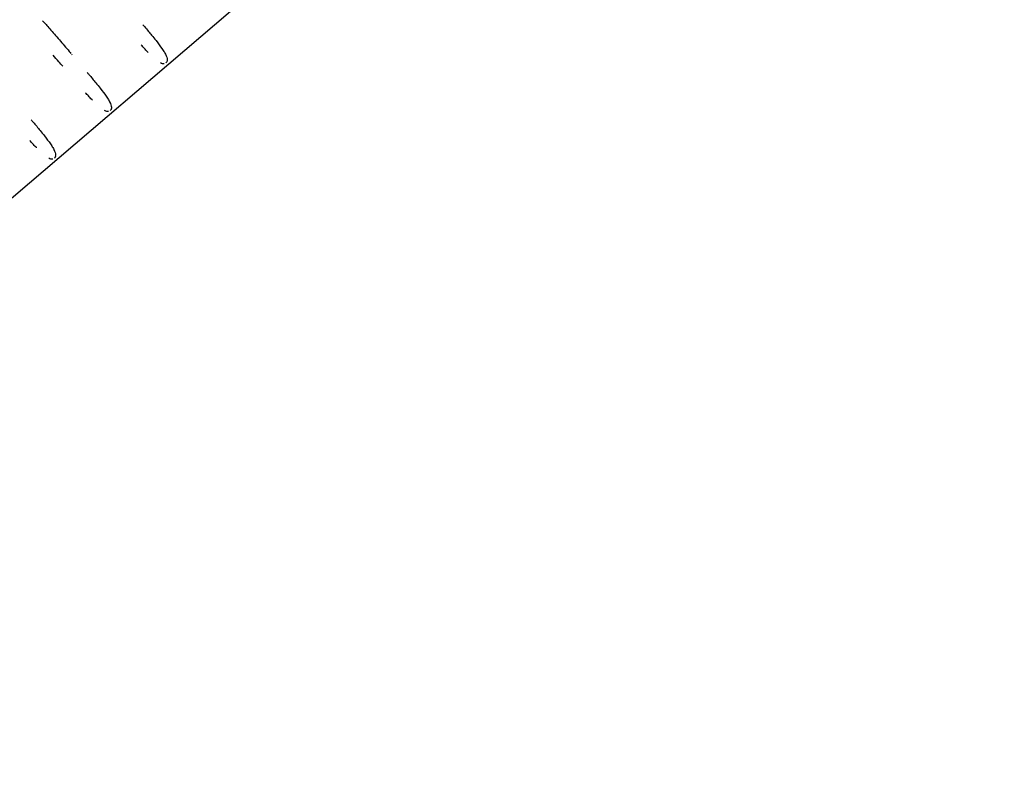
# Model space of a CAD drawing. Units: millimetres. Extents: x -4839 to 13244, y -12642 to 10697.
# Drawn here: x -1010 to -741, y -2333 to -2126 of the extents above; entities that cross this region are included whole.
import ezdxf

# ---------------------------------------------------------------- set-up
doc = ezdxf.new("R2010")
doc.units = ezdxf.units.MM
doc.header["$LTSCALE"] = 20
doc.layers.add('2d', color=230, linetype='Continuous')

msp = doc.modelspace()

# ---------------------------------------------------------------- linework, layer by layer
at = {"layer": '2d'}
for p, q in [((-1197.42, -2333.48), (-741.16, -1943.83)), ((-995.25, -2135.99), (-995.39, -2135.82))]:
    msp.add_line(p, q, dxfattribs=at)
for points, knots in [([(-1003.37, -2126.65), (-1002.75, -2127.32), (-1002.1, -2128.05), (-1001.41, -2128.83), (-1000.57, -2129.78), (-999.69, -2130.8), (-998.78, -2131.85), (-997.91, -2132.88), (-997, -2133.94), (-996.08, -2135.01), (-995.93, -2135.19), (-995.77, -2135.37), (-995.62, -2135.55)], [3.7537845, 3.7537845, 3.7537845, 3.7537845, 3.913544, 3.913544, 3.913544, 4.106223, 4.106223, 4.106223, 4.2931909, 4.2931909, 4.2931909, 4.324203, 4.324203, 4.324203, 4.324203]), ([(-976.02, -2127.72), (-975.85, -2127.91), (-975.69, -2128.11), (-975.52, -2128.31), (-974.86, -2129.09), (-974.23, -2129.85), (-973.63, -2130.57), (-973.21, -2131.09), (-972.8, -2131.6), (-972.42, -2132.08), (-971.8, -2132.87), (-971.27, -2133.57), (-970.82, -2134.21), (-970.57, -2134.58), (-970.34, -2134.93), (-970.14, -2135.26), (-970.04, -2135.44), (-969.94, -2135.61), (-969.86, -2135.76), (-969.53, -2136.4), (-969.38, -2136.87), (-969.37, -2137.24), (-969.36, -2137.31), (-969.37, -2137.39), (-969.37, -2137.45), (-969.38, -2137.5), (-969.38, -2137.54), (-969.39, -2137.58), (-969.41, -2137.65), (-969.43, -2137.74), (-969.48, -2137.83), (-969.5, -2137.87), (-969.53, -2137.92), (-969.56, -2137.97), (-969.6, -2138.03), (-969.65, -2138.09), (-969.72, -2138.14)], [4.6267686, 4.6267686, 4.6267686, 4.6267686, 4.6628599, 4.6628599, 4.6628599, 4.8078846, 4.8078846, 4.8078846, 4.9115181, 4.9115181, 4.9115181, 5.0803618, 5.0803618, 5.0803618, 5.1790459, 5.1790459, 5.1790459, 5.2321878, 5.2321878, 5.2321878, 5.444541, 5.444541, 5.444541, 5.4883484, 5.4883484, 5.4883484, 5.5153988, 5.5153988, 5.5153988, 5.5640619, 5.5640619, 5.5640619, 5.5895194, 5.5895194, 5.5895194, 5.6153127, 5.6153127, 5.6153127, 5.6153127]), ([(-974.56, -2135.34), (-974.62, -2135.28), (-974.68, -2135.22), (-974.74, -2135.15), (-975.03, -2134.84), (-975.34, -2134.51), (-975.65, -2134.17), (-975.91, -2133.89), (-976.17, -2133.6), (-976.44, -2133.3)], [6.3844325, 6.3844325, 6.3844325, 6.3844325, 6.4031441, 6.4031441, 6.4031441, 6.4942273, 6.4942273, 6.4942273, 6.5686371, 6.5686371, 6.5686371, 6.5686371]), ([(-997.88, -2139.06), (-998.23, -2138.66), (-998.58, -2138.25), (-998.92, -2137.84), (-999.46, -2137.22), (-999.99, -2136.6), (-1000.51, -2135.99)], [7.09316, 7.09316, 7.09316, 7.09316, 7.1755144, 7.1755144, 7.1755144, 7.302011, 7.302011, 7.302011, 7.302011]), ([(-970.17, -2138.37), (-970.23, -2138.38), (-970.29, -2138.39), (-970.34, -2138.39), (-970.38, -2138.4), (-970.41, -2138.4), (-970.44, -2138.39), (-970.52, -2138.39), (-970.59, -2138.38), (-970.68, -2138.37), (-970.85, -2138.34), (-971.04, -2138.27), (-971.25, -2138.17)], [5.6830812, 5.6830812, 5.6830812, 5.6830812, 5.7171129, 5.7171129, 5.7171129, 5.7411438, 5.7411438, 5.7411438, 5.7999204, 5.7999204, 5.7999204, 5.9239516, 5.9239516, 5.9239516, 5.9239516]), ([(-991.23, -2140.71), (-991.06, -2140.9), (-990.89, -2141.1), (-990.73, -2141.29), (-990.07, -2142.08), (-989.44, -2142.84), (-988.84, -2143.56), (-988.42, -2144.08), (-988.01, -2144.59), (-987.63, -2145.07), (-987.01, -2145.85), (-986.48, -2146.56), (-986.03, -2147.2), (-985.77, -2147.57), (-985.55, -2147.92), (-985.35, -2148.25), (-985.25, -2148.42), (-985.15, -2148.59), (-985.07, -2148.75), (-984.74, -2149.38), (-984.59, -2149.86), (-984.58, -2150.23), (-984.57, -2150.3), (-984.58, -2150.37), (-984.58, -2150.44), (-984.59, -2150.49), (-984.59, -2150.52), (-984.6, -2150.57), (-984.62, -2150.64), (-984.64, -2150.73), (-984.69, -2150.82), (-984.71, -2150.86), (-984.73, -2150.91), (-984.77, -2150.96), (-984.81, -2151.02), (-984.86, -2151.08), (-984.93, -2151.13)], [4.6267686, 4.6267686, 4.6267686, 4.6267686, 4.6628599, 4.6628599, 4.6628599, 4.8078846, 4.8078846, 4.8078846, 4.9115181, 4.9115181, 4.9115181, 5.0803618, 5.0803618, 5.0803618, 5.1790459, 5.1790459, 5.1790459, 5.2321878, 5.2321878, 5.2321878, 5.444541, 5.444541, 5.444541, 5.4883484, 5.4883484, 5.4883484, 5.5153988, 5.5153988, 5.5153988, 5.5640619, 5.5640619, 5.5640619, 5.5895194, 5.5895194, 5.5895194, 5.6153127, 5.6153127, 5.6153127, 5.6153127]), ([(-989.77, -2148.33), (-989.83, -2148.27), (-989.89, -2148.21), (-989.95, -2148.14), (-990.24, -2147.83), (-990.55, -2147.5), (-990.86, -2147.16), (-991.12, -2146.88), (-991.38, -2146.59), (-991.65, -2146.29)], [6.3844325, 6.3844325, 6.3844325, 6.3844325, 6.4031441, 6.4031441, 6.4031441, 6.4942273, 6.4942273, 6.4942273, 6.5686371, 6.5686371, 6.5686371, 6.5686371]), ([(-985.38, -2151.36), (-985.44, -2151.37), (-985.5, -2151.38), (-985.55, -2151.38), (-985.59, -2151.38), (-985.62, -2151.38), (-985.65, -2151.38), (-985.73, -2151.38), (-985.8, -2151.37), (-985.88, -2151.36), (-986.06, -2151.32), (-986.24, -2151.26), (-986.46, -2151.15)], [5.6830812, 5.6830812, 5.6830812, 5.6830812, 5.7171129, 5.7171129, 5.7171129, 5.7411438, 5.7411438, 5.7411438, 5.7999204, 5.7999204, 5.7999204, 5.9239516, 5.9239516, 5.9239516, 5.9239516]), ([(-1006.44, -2153.69), (-1006.27, -2153.89), (-1006.1, -2154.09), (-1005.94, -2154.28), (-1005.28, -2155.06), (-1004.64, -2155.82), (-1004.05, -2156.55), (-1003.62, -2157.07), (-1003.22, -2157.58), (-1002.84, -2158.06), (-1002.22, -2158.84), (-1001.68, -2159.55), (-1001.24, -2160.19), (-1000.98, -2160.56), (-1000.75, -2160.91), (-1000.56, -2161.24), (-1000.45, -2161.41), (-1000.36, -2161.58), (-1000.28, -2161.74), (-999.95, -2162.37), (-999.8, -2162.84), (-999.79, -2163.21), (-999.78, -2163.29), (-999.78, -2163.36), (-999.79, -2163.43), (-999.8, -2163.47), (-999.8, -2163.51), (-999.81, -2163.55), (-999.83, -2163.63), (-999.85, -2163.71), (-999.89, -2163.8), (-999.92, -2163.85), (-999.94, -2163.9), (-999.98, -2163.95), (-1000.02, -2164.01), (-1000.07, -2164.06), (-1000.13, -2164.12)], [4.6267686, 4.6267686, 4.6267686, 4.6267686, 4.6628599, 4.6628599, 4.6628599, 4.8078846, 4.8078846, 4.8078846, 4.9115181, 4.9115181, 4.9115181, 5.0803618, 5.0803618, 5.0803618, 5.1790459, 5.1790459, 5.1790459, 5.2321878, 5.2321878, 5.2321878, 5.444541, 5.444541, 5.444541, 5.4883484, 5.4883484, 5.4883484, 5.5153988, 5.5153988, 5.5153988, 5.5640619, 5.5640619, 5.5640619, 5.5895194, 5.5895194, 5.5895194, 5.6153127, 5.6153127, 5.6153127, 5.6153127]), ([(-1004.97, -2161.32), (-1005.03, -2161.26), (-1005.09, -2161.19), (-1005.15, -2161.13), (-1005.45, -2160.82), (-1005.76, -2160.49), (-1006.07, -2160.14), (-1006.33, -2159.86), (-1006.59, -2159.57), (-1006.85, -2159.28)], [6.3844325, 6.3844325, 6.3844325, 6.3844325, 6.4031441, 6.4031441, 6.4031441, 6.4942273, 6.4942273, 6.4942273, 6.5686371, 6.5686371, 6.5686371, 6.5686371]), ([(-1000.59, -2164.35), (-1000.65, -2164.36), (-1000.71, -2164.37), (-1000.76, -2164.37), (-1000.8, -2164.37), (-1000.83, -2164.37), (-1000.86, -2164.37), (-1000.93, -2164.37), (-1001.01, -2164.36), (-1001.09, -2164.35), (-1001.26, -2164.31), (-1001.45, -2164.25), (-1001.67, -2164.14)], [5.6830812, 5.6830812, 5.6830812, 5.6830812, 5.7171129, 5.7171129, 5.7171129, 5.7411438, 5.7411438, 5.7411438, 5.7999204, 5.7999204, 5.7999204, 5.9239516, 5.9239516, 5.9239516, 5.9239516])]:
    msp.add_open_spline(points, degree=3, knots=knots, dxfattribs=at)

doc.saveas('drawing.dxf')
